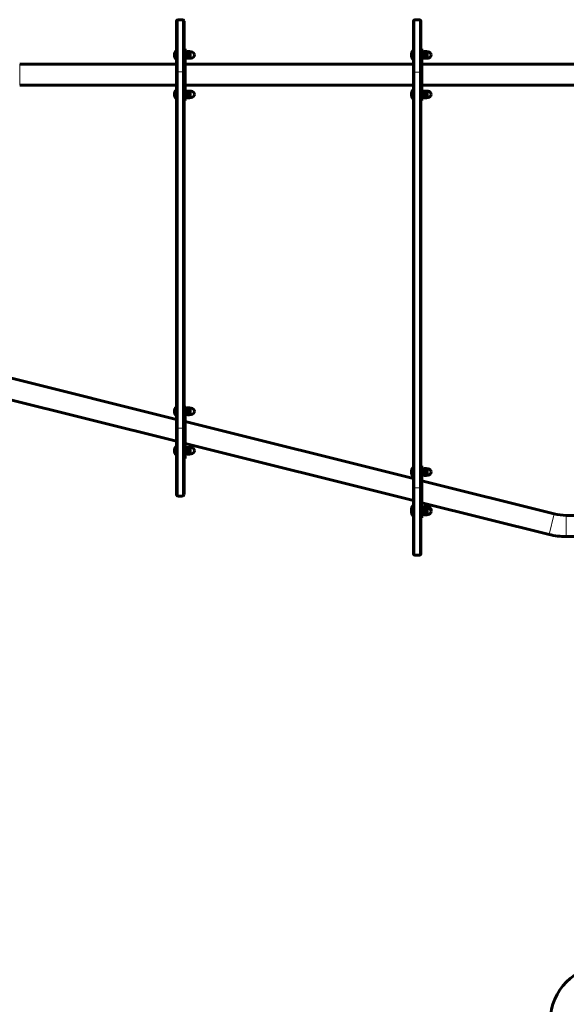
# Model space of a CAD drawing. Units: millimetres. Extents: x -7350 to 7350, y -6972 to 8464.
# Drawn here: x -1829 to -735, y 2640 to 4610 of the extents above; entities that cross this region are included whole.
import ezdxf

# ---------------------------------------------------------------- set-up
doc = ezdxf.new("R2010")
doc.units = ezdxf.units.MM
doc.linetypes.add('K5LT_BASIC', pattern=[0])
doc.linetypes.add('K5LT_THIN', pattern=[0])

msp = doc.modelspace()

# ---------------------------------------------------------------- linework, layer by layer
at = {"color": 150, "linetype": 'K5LT_BASIC', "lineweight": 60}
for p, q in [((-1503, 4610), (-1512, 4610)), ((-1512, 4610), (-1503, 4610)), ((-1029, 4610), (-1038, 4610)), ((-1038, 4610), (-1029, 4610)), ((-1515, 4607), (-1515, 4505.5)), ((-1515, 4548.5), (-1515, 4607)), ((-1500, 4607), (-1500, 4505.5)), ((-1041, 4607), (-1041, 4504.8)), ((-1041, 4548.5), (-1041, 4607)), ((-1026, 4607), (-1026, 4504.8)), ((-1498, 4552), (-1500, 4552)), ((-1498, 4539.5), (-1498, 4552)), ((-1024, 4552), (-1026, 4552)), ((-1024, 4539.5), (-1024, 4552)), ((-1516, 4548.5), (-1515, 4548.5)), ((-1516, 4548.5), (-1516, 4534.4)), ((-1516, 4534.4), (-1516, 4530.5)), ((-1515, 4548.5), (-1515, 4534.4)), ((-1515, 4534.4), (-1515, 4530.5)), ((-1498, 4547.5), (-1496.4, 4547.5)), ((-1498, 4460.5), (-1498, 4539.5)), ((-1498, 4531.5), (-1496.4, 4531.5)), ((-1496.4, 4547.5), (-1496.4, 4531.5)), ((-1496.4, 4545.6), (-1494.4, 4545.6)), ((-1496.4, 4533.4), (-1494.4, 4533.4)), ((-1493.9, 4546), (-1494.4, 4545.1)), ((-1494.4, 4545.6), (-1494.4, 4533.4)), ((-1493.9, 4533), (-1494.4, 4533.8)), ((-1489, 4546.3), (-1493.3, 4546.3)), ((-1489, 4540.1), (-1493.3, 4540.1)), ((-1489, 4533.3), (-1493.3, 4533.3)), ((-1489, 4532.7), (-1493.3, 4532.7)), ((-1487.9, 4545.1), (-1488.4, 4546)), ((-1487.9, 4533.8), (-1488.4, 4533)), ((-1487.9, 4545.7), (-1485.6, 4545.7)), ((-1487.9, 4545.7), (-1487.9, 4533.2)), ((-1487.9, 4533.2), (-1485.6, 4533.2)), ((-1042, 4548.5), (-1041, 4548.5)), ((-1042, 4548.5), (-1042, 4534.4)), ((-1042, 4534.4), (-1042, 4530.5)), ((-1041, 4548.5), (-1041, 4534.4)), ((-1041, 4534.4), (-1041, 4530.5)), ((-1024, 4547.5), (-1022.4, 4547.5)), ((-1024, 4460.5), (-1024, 4539.5)), ((-1024, 4531.5), (-1022.4, 4531.5)), ((-1022.4, 4547.5), (-1022.4, 4531.5)), ((-1020.4, 4543.5), (-1022.4, 4543.5)), ((-1020.4, 4535.5), (-1022.4, 4535.5)), ((-1019.9, 4546), (-1020.4, 4545.1)), ((-1020.4, 4545.1), (-1020.4, 4533.8)), ((-1019.9, 4533), (-1020.4, 4533.8)), ((-1015, 4546.3), (-1019.3, 4546.3)), ((-1015, 4540.1), (-1019.3, 4540.1)), ((-1015, 4533.3), (-1019.3, 4533.3)), ((-1015, 4532.7), (-1019.3, 4532.7)), ((-1013.9, 4545.1), (-1014.4, 4546)), ((-1013.9, 4533.8), (-1014.4, 4533)), ((-1013.9, 4545.7), (-1011.6, 4545.7)), ((-1013.9, 4545.7), (-1013.9, 4533.2)), ((-1013.9, 4533.2), (-1011.6, 4533.2)), ((-1515, 4521.1), (-1828.8, 4521.1)), ((-1516, 4530.5), (-1515, 4530.5)), ((-1515, 4523), (-1515, 4530.5)), ((-1515, 4521.1), (-1515, 4523)), ((-1041, 4521.1), (-1498, 4521.1)), ((-1042, 4530.5), (-1041, 4530.5)), ((-1041, 4523), (-1041, 4530.5)), ((-1041, 4521.1), (-1041, 4523)), ((-571.2, 4521.1), (-1024, 4521.1)), ((-1515, 4505.5), (-1515, 3792.8)), ((-1500, 4505.5), (-1500, 3792.8)), ((-1041, 4504.8), (-1041, 3673.5)), ((-1026, 4504.8), (-1026, 3673.5)), ((-1515, 4478.8), (-1828.8, 4478.8)), ((-1515, 4469.5), (-1515, 4478.8)), ((-1041, 4478.8), (-1498, 4478.8)), ((-1041, 4477), (-1041, 4478.8)), ((-1041, 4469.5), (-1041, 4477)), ((-571.2, 4478.8), (-1024, 4478.8)), ((-1516, 4469.5), (-1515, 4469.5)), ((-1516, 4469.5), (-1516, 4455.4)), ((-1516, 4455.4), (-1516, 4451.5)), ((-1515, 4469.5), (-1515, 4455.4)), ((-1515, 4455.4), (-1515, 4451.5)), ((-1498, 4468.5), (-1496.4, 4468.5)), ((-1498, 4448), (-1498, 4460.5)), ((-1498, 4452.5), (-1496.4, 4452.5)), ((-1498, 4452.5), (-1496.4, 4452.5)), ((-1496.4, 4468.5), (-1496.4, 4452.5)), ((-1496.4, 4466.6), (-1494.4, 4466.6)), ((-1496.4, 4454.4), (-1494.4, 4454.4)), ((-1496.4, 4454.4), (-1494.4, 4454.4)), ((-1496.4, 4452.5), (-1496.4, 4452.5)), ((-1493.9, 4467), (-1494.4, 4466.2)), ((-1494.4, 4466.6), (-1494.4, 4454.4)), ((-1493.9, 4454), (-1494.4, 4454.9)), ((-1493.9, 4454), (-1494.4, 4454.8)), ((-1494.4, 4454.4), (-1494.4, 4454.4)), ((-1489, 4467.3), (-1493.3, 4467.3)), ((-1489, 4461.1), (-1493.3, 4461.1)), ((-1489, 4454.3), (-1493.3, 4454.3)), ((-1489, 4453.7), (-1493.3, 4453.7)), ((-1489, 4453.7), (-1493.3, 4453.7)), ((-1487.9, 4466.2), (-1488.4, 4467)), ((-1487.9, 4454.9), (-1488.4, 4454)), ((-1487.9, 4454.8), (-1488.4, 4454)), ((-1487.9, 4466.8), (-1485.6, 4466.8)), ((-1487.9, 4466.8), (-1487.9, 4454.3)), ((-1487.9, 4454.3), (-1485.6, 4454.3)), ((-1487.9, 4454.3), (-1487.9, 4454.2)), ((-1487.9, 4454.2), (-1485.6, 4454.2)), ((-1042, 4469.5), (-1041, 4469.5)), ((-1042, 4469.5), (-1042, 4455.4)), ((-1042, 4455.4), (-1042, 4451.5)), ((-1041, 4469.5), (-1041, 4455.4)), ((-1041, 4455.4), (-1041, 4451.5)), ((-1024, 4468.5), (-1022.4, 4468.5)), ((-1024, 4448), (-1024, 4460.5)), ((-1024, 4452.5), (-1022.4, 4452.5)), ((-1022.4, 4468.5), (-1022.4, 4452.5)), ((-1020.4, 4464.5), (-1022.4, 4464.5)), ((-1020.4, 4456.5), (-1022.4, 4456.5)), ((-1019.9, 4467), (-1020.4, 4466.1)), ((-1020.4, 4466.1), (-1020.4, 4454.8)), ((-1019.9, 4454), (-1020.4, 4454.8)), ((-1015, 4467.3), (-1019.3, 4467.3)), ((-1015, 4461.1), (-1019.3, 4461.1)), ((-1015, 4454.3), (-1019.3, 4454.3)), ((-1015, 4453.7), (-1019.3, 4453.7)), ((-1013.9, 4466.1), (-1014.4, 4467)), ((-1013.9, 4454.8), (-1014.4, 4454)), ((-1013.9, 4466.7), (-1011.6, 4466.7)), ((-1013.9, 4466.7), (-1013.9, 4454.2)), ((-1013.9, 4454.2), (-1011.6, 4454.2)), ((-1516, 4451.5), (-1515, 4451.5)), ((-1516, 4451.5), (-1515, 4451.5)), ((-1516, 4451.5), (-1516, 4451.5)), ((-1515, 3835.5), (-1515, 4451.5)), ((-1498, 4448), (-1500, 4448)), ((-1042, 4451.5), (-1041, 4451.5)), ((-1041, 3714.1), (-1041, 4451.5)), ((-1024, 4448), (-1026, 4448)), ((-1515, 3810.2), (-1853.1, 3894.7)), ((-1515, 3766.4), (-1863.4, 3853.5)), ((-1516, 3835.5), (-1515, 3835.5)), ((-1516, 3835.5), (-1516, 3821.4)), ((-1515, 3835.5), (-1515, 3821.4)), ((-1500, 3823.6), (-1500, 3836.1)), ((-1498, 3836.1), (-1500, 3836.1)), ((-1500, 3744.6), (-1500, 3823.6)), ((-1498, 3823.6), (-1498, 3836.1)), ((-1498, 3834.5), (-1496.4, 3834.5)), ((-1498, 3744.6), (-1498, 3823.6)), ((-1496.4, 3834.5), (-1496.4, 3818.5)), ((-1496.4, 3832.6), (-1494.4, 3832.6)), ((-1493.9, 3833), (-1494.4, 3832.1)), ((-1494.4, 3832.6), (-1494.4, 3820.4)), ((-1489, 3833.3), (-1493.3, 3833.3)), ((-1489, 3827.1), (-1493.3, 3827.1)), ((-1487.9, 3832.1), (-1488.4, 3833)), ((-1487.9, 3832.7), (-1485.6, 3832.7)), ((-1487.9, 3832.7), (-1487.9, 3820.2)), ((-1516, 3821.4), (-1516, 3817.5)), ((-1516, 3817.5), (-1515, 3817.5)), ((-1515, 3821.4), (-1515, 3817.5)), ((-1515, 3817), (-1515, 3817.5)), ((-1515, 3810.2), (-1515, 3817)), ((-1498, 3818.5), (-1496.4, 3818.5)), ((-1041, 3691.7), (-1498, 3806)), ((-1496.4, 3820.4), (-1494.4, 3820.4)), ((-1493.9, 3820), (-1494.4, 3820.8)), ((-1489, 3820.3), (-1493.3, 3820.3)), ((-1489, 3819.7), (-1493.3, 3819.7)), ((-1487.9, 3820.8), (-1488.4, 3820)), ((-1487.9, 3820.2), (-1485.6, 3820.2)), ((-1515, 3792.8), (-1515, 3660)), ((-1500, 3792.8), (-1500, 3660)), ((-1515, 3756.5), (-1515, 3766.4)), ((-1516, 3756.5), (-1515, 3756.5)), ((-1516, 3756.5), (-1516, 3742.4)), ((-1515, 3756.5), (-1515, 3742.4)), ((-1500, 3732.1), (-1500, 3744.6)), ((-1041, 3647.9), (-1498, 3762.1)), ((-1498, 3755.5), (-1496.4, 3755.5)), ((-1498, 3732.1), (-1498, 3744.6)), ((-1496.4, 3755.5), (-1496.4, 3739.5)), ((-1496.4, 3753.6), (-1494.4, 3753.6)), ((-1493.9, 3754), (-1494.4, 3753.1)), ((-1494.4, 3753.6), (-1494.4, 3741.4)), ((-1489, 3754.3), (-1493.3, 3754.3)), ((-1489, 3748.1), (-1493.3, 3748.1)), ((-1487.9, 3753.1), (-1488.4, 3754)), ((-1487.9, 3753.7), (-1485.6, 3753.7)), ((-1487.9, 3753.7), (-1487.9, 3741.2)), ((-1516, 3742.4), (-1516, 3738.5)), ((-1516, 3738.5), (-1515, 3738.5)), ((-1515, 3742.4), (-1515, 3738.5)), ((-1515, 3660), (-1515, 3738.5)), ((-1498, 3732.1), (-1500, 3732.1)), ((-1498, 3739.5), (-1496.4, 3739.5)), ((-1496.4, 3741.4), (-1494.4, 3741.4)), ((-1493.9, 3741), (-1494.4, 3741.8)), ((-1489, 3741.3), (-1493.3, 3741.3)), ((-1489, 3740.7), (-1493.3, 3740.7)), ((-1487.9, 3741.8), (-1488.4, 3741)), ((-1487.9, 3741.2), (-1485.6, 3741.2)), ((-1042, 3714.1), (-1041, 3714.1)), ((-1042, 3714.1), (-1042, 3700)), ((-1041, 3714.1), (-1041, 3700)), ((-1026, 3705.1), (-1026, 3717.6)), ((-1024, 3717.6), (-1026, 3717.6)), ((-1026, 3626.1), (-1026, 3705.1)), ((-1024, 3705.1), (-1024, 3717.6)), ((-1024, 3713.1), (-1022.4, 3713.1)), ((-1024, 3626.1), (-1024, 3705.1)), ((-1022.4, 3713.1), (-1022.4, 3697.1)), ((-1020.4, 3709.1), (-1022.4, 3709.1)), ((-1019.9, 3711.6), (-1020.4, 3710.7)), ((-1020.4, 3710.7), (-1020.4, 3699.4)), ((-1015, 3711.8), (-1019.3, 3711.8)), ((-1015, 3705.7), (-1019.3, 3705.7)), ((-1013.9, 3710.7), (-1014.4, 3711.6)), ((-1013.9, 3711.3), (-1011.6, 3711.3)), ((-1013.9, 3711.3), (-1013.9, 3698.8)), ((-1042, 3700), (-1042, 3696.1)), ((-1042, 3696.1), (-1041, 3696.1)), ((-1041, 3700), (-1041, 3696.1)), ((-1041, 3691.7), (-1041, 3696.1)), ((-1024, 3697.1), (-1022.4, 3697.1)), ((-759.3, 3621.3), (-1024, 3687.5)), ((-1020.4, 3701.1), (-1022.4, 3701.1)), ((-1019.9, 3698.5), (-1020.4, 3699.4)), ((-1015, 3698.9), (-1019.3, 3698.9)), ((-1015, 3698.3), (-1019.3, 3698.3)), ((-1013.9, 3699.4), (-1014.4, 3698.5)), ((-1013.9, 3698.8), (-1011.6, 3698.8)), ((-1041, 3673.5), (-1041, 3541.6)), ((-1026, 3673.5), (-1026, 3541.6)), ((-1503, 3657), (-1512, 3657)), ((-1512, 3657), (-1503, 3657)), ((-1041, 3635.1), (-1041, 3647.9)), ((-1042, 3638.1), (-1041, 3638.1)), ((-1042, 3638.1), (-1042, 3635.1)), ((-1042, 3635.1), (-1041, 3635.1)), ((-1042, 3635.1), (-1042, 3621)), ((-1041, 3635.1), (-1041, 3621)), ((-1026, 3613.6), (-1026, 3626.1)), ((-769.6, 3580.1), (-1024, 3643.6)), ((-1024, 3637.1), (-1022.4, 3637.1)), ((-1024, 3634.1), (-1022.4, 3634.1)), ((-1024, 3613.6), (-1024, 3626.1)), ((-1022.4, 3637.1), (-1022.4, 3634.1)), ((-1022.4, 3635.2), (-1020.4, 3635.2)), ((-1022.4, 3634.1), (-1022.4, 3618.1)), ((-1020.4, 3630.1), (-1022.4, 3630.1)), ((-1019.9, 3635.6), (-1020.4, 3634.7)), ((-1020.4, 3635.2), (-1020.4, 3631.7)), ((-1019.9, 3632.6), (-1020.4, 3631.7)), ((-1020.4, 3631.7), (-1020.4, 3620.4)), ((-1015, 3635.8), (-1019.3, 3635.8)), ((-1015, 3632.8), (-1019.3, 3632.8)), ((-1015, 3626.7), (-1019.3, 3626.7)), ((-1013.9, 3634.7), (-1014.4, 3635.6)), ((-1013.9, 3631.7), (-1014.4, 3632.6)), ((-1013.9, 3635.3), (-1011.6, 3635.3)), ((-1013.9, 3635.3), (-1013.9, 3632.3)), ((-1013.9, 3632.3), (-1011.6, 3632.3)), ((-1013.9, 3632.3), (-1013.9, 3619.8)), ((-1042, 3621), (-1042, 3617.1)), ((-1042, 3617.1), (-1041, 3617.1)), ((-1041, 3621), (-1041, 3617.1)), ((-1041, 3541.6), (-1041, 3617.1)), ((-1024, 3613.6), (-1026, 3613.6)), ((-1024, 3618.1), (-1022.4, 3618.1)), ((-1020.4, 3622.1), (-1022.4, 3622.1)), ((-1019.9, 3619.5), (-1020.4, 3620.4)), ((-1015, 3619.9), (-1019.3, 3619.9)), ((-1015, 3619.3), (-1019.3, 3619.3)), ((-1013.9, 3620.4), (-1014.4, 3619.5)), ((-1013.9, 3619.8), (-1011.6, 3619.8)), ((-571.5, 3618.3), (-735.1, 3618.3)), ((-570.2, 3575.8), (-735.1, 3575.8)), ((-1029, 3538.6), (-1038, 3538.6)), ((-1038, 3538.6), (-1029, 3538.6))]:
    msp.add_line(p, q, dxfattribs=at)
at = {"color": 7, "linetype": 'K5LT_THIN', "lineweight": 18}
for p, q in [((-1512, 4610), (-1512, 4505.7)), ((-1503, 4610), (-1503, 4505.7)), ((-1038, 4610), (-1038, 4504.8)), ((-1029, 4610), (-1029, 4504.8)), ((-1498, 4539.5), (-1500, 4539.5)), ((-1485.6, 4545.7), (-1485.6, 4533.2)), ((-1024, 4539.5), (-1026, 4539.5)), ((-1020.4, 4542.8), (-1022.4, 4542.8)), ((-1020.4, 4536.2), (-1022.4, 4536.2)), ((-1011.6, 4545.7), (-1011.6, 4533.2)), ((-1828.8, 4478.8), (-1828.8, 4521.1)), ((-1512, 4505.7), (-1503, 4505.7)), ((-1512, 4505.7), (-1512, 3792.9)), ((-1503, 4505.7), (-1503, 3792.9)), ((-1038, 4504.8), (-1029, 4504.8)), ((-1038, 4504.8), (-1038, 3673.6)), ((-1029, 4504.8), (-1029, 3673.6)), ((-1498, 4460.5), (-1500, 4460.5)), ((-1485.6, 4466.8), (-1485.6, 4454.3)), ((-1485.6, 4454.3), (-1485.6, 4454.2)), ((-1024, 4460.5), (-1026, 4460.5)), ((-1020.4, 4463.8), (-1022.4, 4463.8)), ((-1020.4, 4457.2), (-1022.4, 4457.2)), ((-1011.6, 4466.7), (-1011.6, 4454.2)), ((-1498, 3823.6), (-1500, 3823.6)), ((-1485.6, 3832.7), (-1485.6, 3820.2)), ((-1512, 3792.9), (-1503, 3792.9)), ((-1512, 3792.9), (-1512, 3657)), ((-1503, 3792.9), (-1503, 3657)), ((-1498, 3744.6), (-1500, 3744.6)), ((-1485.6, 3753.7), (-1485.6, 3741.2)), ((-1024, 3705.1), (-1026, 3705.1)), ((-1020.4, 3708.4), (-1022.4, 3708.4)), ((-1011.6, 3711.3), (-1011.6, 3698.8)), ((-1020.4, 3701.7), (-1022.4, 3701.7)), ((-1038, 3673.6), (-1029, 3673.6)), ((-1038, 3673.6), (-1038, 3538.6)), ((-1029, 3673.6), (-1029, 3538.6)), ((-1024, 3626.1), (-1026, 3626.1)), ((-1020.4, 3629.4), (-1022.4, 3629.4)), ((-1011.6, 3635.3), (-1011.6, 3632.3)), ((-1011.6, 3632.3), (-1011.6, 3619.8)), ((-1020.4, 3622.7), (-1022.4, 3622.7)), ((-769.6, 3580.1), (-759.3, 3621.3)), ((-735.1, 3575.8), (-735.1, 3618.3))]:
    msp.add_line(p, q, dxfattribs=at)
at = {"color": 150, "linetype": 'K5LT_BASIC', "lineweight": 60}
for centre, radius, start, end in [((-1512, 4607), 3, 90, 180), ((-1512, 4607), 3, 90, 180), ((-1503, 4607), 3, 0, 90), ((-1503, 4607), 3, 0, 90), ((-1038, 4607), 3, 90, 180), ((-1038, 4607), 3, 90, 180), ((-1029, 4607), 3, 0, 90), ((-1029, 4607), 3, 0, 90), ((-1504, 4539.5), 15, 143.1301, 180), ((-1504, 4539.5), 15, 180, 216.8699), ((-1485.6, 4539.5), 6.25, 0, 90), ((-1485.6, 4539.5), 6.25, 270, 0), ((-1030, 4539.5), 15, 143.1301, 180), ((-1030, 4539.5), 15, 180, 216.8699), ((-1011.6, 4539.5), 6.25, 0, 90), ((-1011.6, 4539.5), 6.25, 270, 0), ((-1504, 4460.5), 15, 143.1301, 180), ((-1504, 4460.5), 15, 180, 216.8699), ((-1504, 4460.5), 15, 180, 216.8699), ((-1504, 4460.5), 15, 179.9699, 180), ((-1485.6, 4460.5), 6.25, 0, 90), ((-1485.6, 4460.5), 6.25, 270, 0), ((-1485.6, 4460.5), 6.25, 270, 0), ((-1030, 4460.5), 15, 143.1301, 180), ((-1030, 4460.5), 15, 180, 216.8699), ((-1011.6, 4460.5), 6.25, 0, 90), ((-1011.6, 4460.5), 6.25, 270, 0), ((-1504, 3826.5), 15, 143.1301, 180), ((-1504, 3826.5), 15, 180, 216.8699), ((-1485.6, 3826.5), 6.25, 0, 90), ((-1485.6, 3826.5), 6.25, 270, 0), ((-1504, 3747.5), 15, 143.1301, 180), ((-1504, 3747.5), 15, 180, 216.8699), ((-1485.6, 3747.5), 6.25, 0, 90), ((-1485.6, 3747.5), 6.25, 270, 0), ((-1030, 3705.1), 15, 143.1301, 180), ((-1030, 3705.1), 15, 180, 216.8699), ((-1011.6, 3705.1), 6.25, 0, 90), ((-1011.6, 3705.1), 6.25, 270, 0), ((-1512, 3660), 3, 180, 270), ((-1512, 3660), 3, 180, 270), ((-1503, 3660), 3, 270, 0), ((-1503, 3660), 3, 270, 0), ((-1030, 3629.1), 15, 143.1301, 180), ((-1030, 3626.1), 15, 143.1301, 180), ((-1030, 3629.1), 15, 180, 185.7392), ((-1030, 3626.1), 15, 180, 216.8699), ((-1011.6, 3629.1), 6.25, 0, 90), ((-1011.6, 3626.1), 6.25, 0, 90), ((-1011.6, 3626.1), 6.25, 270, 0), ((-1011.6, 3629.1), 6.25, 346.1135, 0), ((-735.1, 3718.2), 99.9, 255.9638, 270), ((-735.1, 3718.2), 142.4, 255.9638, 270), ((-1038, 3541.6), 3, 180, 270), ((-1038, 3541.6), 3, 180, 270), ((-1029, 3541.6), 3, 270, 0), ((-1029, 3541.6), 3, 270, 0), ((-658.3, 2608.2), 108.5, 90, 180)]:
    msp.add_arc(centre, radius, start, end, dxfattribs=at)
at = {"color": 7, "linetype": 'K5LT_THIN', "lineweight": 18}
for centre, ratio, start_param, end_param in [((-1512, 4505.5), 0.035048, 4.712389, 6.283185), ((-1503, 4505.5), 0.035048, 3.141593, 4.712389), ((-1038, 4504.8), 0.030059, 4.712389, 6.283185), ((-1029, 4504.8), 0.030059, 3.141593, 4.712389), ((-1512, 3792.8), 0.035048, 4.712389, 6.283185), ((-1503, 3792.8), 0.035048, 3.141593, 4.712389), ((-1038, 3673.5), 0.030059, 4.712389, 6.283185), ((-1029, 3673.5), 0.030059, 3.141593, 4.712389)]:
    msp.add_ellipse(centre, major_axis=(-3, 0), ratio=ratio, start_param=start_param, end_param=end_param, dxfattribs=at)
at = {"color": 150, "linetype": 'K5LT_BASIC', "lineweight": 60}
for points, knots in [([(-1493.3, 4546.3), (-1493.5, 4545.9), (-1493.6, 4545.4), (-1493.8, 4544.8), (-1493.8, 4544.3), (-1493.9, 4543.9), (-1493.9, 4543.6), (-1493.9, 4543.2), (-1493.9, 4542.9), (-1493.9, 4542.5), (-1493.8, 4542.1), (-1493.7, 4541.5), (-1493.6, 4540.8), (-1493.4, 4540.3), (-1493.3, 4540.1)], [0, 0, 0, 0, 2.598015, 3.881107, 4.839601, 5.73075, 6.542456, 7.383598, 8.245263, 9.112845, 9.974779, 11.253998, 13.346608, 15, 15, 15, 15]), ([(-1493.9, 4546), (-1493.9, 4546), (-1493.9, 4546.1), (-1493.8, 4546.1), (-1493.7, 4546.2), (-1493.5, 4546.2), (-1493.3, 4546.3)], [0, 0, 0, 0, 1.156623, 2.255771, 3.500637, 7, 7, 7, 7]), ([(-1493.3, 4540.1), (-1493.5, 4539.7), (-1493.6, 4539.2), (-1493.8, 4538.4), (-1493.8, 4538), (-1493.9, 4537.5), (-1493.9, 4537.2), (-1493.9, 4536.8), (-1493.9, 4536.4), (-1493.9, 4536), (-1493.8, 4535.5), (-1493.7, 4534.9), (-1493.6, 4534.1), (-1493.4, 4533.6), (-1493.3, 4533.3)], [0, 0, 0, 0, 2.598015, 3.881107, 4.839601, 5.73075, 6.542456, 7.383598, 8.245263, 9.112845, 9.974779, 11.253998, 13.346608, 15, 15, 15, 15]), ([(-1493.3, 4533.3), (-1493.5, 4533.3), (-1493.6, 4533.2), (-1493.8, 4533.2), (-1493.8, 4533.1), (-1493.9, 4533.1), (-1493.9, 4533), (-1493.9, 4533), (-1493.9, 4533)], [0, 0, 0, 0, 2.73134, 3.943551, 5.04908, 6.500846, 8.000884, 9, 9, 9, 9]), ([(-1493.9, 4533), (-1493.9, 4533), (-1493.9, 4532.9), (-1493.8, 4532.9), (-1493.7, 4532.8), (-1493.5, 4532.8), (-1493.3, 4532.7)], [0, 0, 0, 0, 1.156623, 2.255771, 3.500637, 7, 7, 7, 7]), ([(-1489, 4546.3), (-1488.9, 4546.3), (-1488.7, 4546.2), (-1488.6, 4546.1), (-1488.5, 4546.1), (-1488.4, 4546), (-1488.4, 4546)], [0, 0, 0, 0, 2.296559, 4.071226, 5.180945, 7, 7, 7, 7]), ([(-1489, 4540.1), (-1488.8, 4540.5), (-1488.7, 4541), (-1488.5, 4541.7), (-1488.5, 4542.1), (-1488.4, 4542.5), (-1488.4, 4542.8), (-1488.4, 4543.2), (-1488.4, 4543.5), (-1488.4, 4543.9), (-1488.5, 4544.3), (-1488.6, 4544.9), (-1488.7, 4545.6), (-1488.9, 4546.1), (-1489, 4546.3)], [0, 0, 0, 0, 2.598015, 3.881107, 4.839601, 5.73075, 6.542456, 7.383598, 8.245263, 9.112845, 9.974779, 11.253998, 13.346608, 15, 15, 15, 15]), ([(-1489, 4533.3), (-1488.8, 4533.7), (-1488.7, 4534.3), (-1488.5, 4535), (-1488.5, 4535.5), (-1488.4, 4535.9), (-1488.4, 4536.3), (-1488.4, 4536.7), (-1488.4, 4537.1), (-1488.4, 4537.5), (-1488.5, 4537.9), (-1488.6, 4538.6), (-1488.7, 4539.3), (-1488.9, 4539.9), (-1489, 4540.1)], [0, 0, 0, 0, 2.598015, 3.881107, 4.839601, 5.73075, 6.542456, 7.383598, 8.245263, 9.112845, 9.974779, 11.253998, 13.346608, 15, 15, 15, 15]), ([(-1488.4, 4533), (-1488.4, 4533), (-1488.4, 4533), (-1488.4, 4533.1), (-1488.5, 4533.1), (-1488.6, 4533.2), (-1488.8, 4533.3), (-1489, 4533.3)], [0, 0, 0, 0, 1.159047, 2.265146, 3.288114, 4.469759, 8, 8, 8, 8]), ([(-1489, 4532.7), (-1488.9, 4532.7), (-1488.7, 4532.8), (-1488.6, 4532.9), (-1488.5, 4532.9), (-1488.4, 4533), (-1488.4, 4533)], [0, 0, 0, 0, 2.296559, 4.071226, 5.180945, 7, 7, 7, 7]), ([(-1019.3, 4546.3), (-1019.5, 4545.9), (-1019.6, 4545.4), (-1019.8, 4544.8), (-1019.8, 4544.3), (-1019.9, 4543.9), (-1019.9, 4543.6), (-1019.9, 4543.2), (-1019.9, 4542.9), (-1019.9, 4542.5), (-1019.8, 4542.1), (-1019.7, 4541.5), (-1019.6, 4540.8), (-1019.4, 4540.3), (-1019.3, 4540.1)], [0, 0, 0, 0, 2.598015, 3.881107, 4.839601, 5.73075, 6.542456, 7.383598, 8.245263, 9.112845, 9.974779, 11.253998, 13.346608, 15, 15, 15, 15]), ([(-1019.9, 4546), (-1019.9, 4546), (-1019.9, 4546.1), (-1019.8, 4546.1), (-1019.7, 4546.2), (-1019.5, 4546.2), (-1019.3, 4546.3)], [0, 0, 0, 0, 1.156623, 2.255771, 3.500637, 7, 7, 7, 7]), ([(-1019.3, 4540.1), (-1019.5, 4539.7), (-1019.6, 4539.2), (-1019.8, 4538.4), (-1019.8, 4538), (-1019.9, 4537.5), (-1019.9, 4537.2), (-1019.9, 4536.8), (-1019.9, 4536.4), (-1019.9, 4536), (-1019.8, 4535.5), (-1019.7, 4534.9), (-1019.6, 4534.1), (-1019.4, 4533.6), (-1019.3, 4533.3)], [0, 0, 0, 0, 2.598015, 3.881107, 4.839601, 5.73075, 6.542456, 7.383598, 8.245263, 9.112845, 9.974779, 11.253998, 13.346608, 15, 15, 15, 15]), ([(-1019.3, 4533.3), (-1019.5, 4533.3), (-1019.6, 4533.2), (-1019.8, 4533.2), (-1019.8, 4533.1), (-1019.9, 4533.1), (-1019.9, 4533), (-1019.9, 4533), (-1019.9, 4533)], [0, 0, 0, 0, 2.73134, 3.943551, 5.04908, 6.500846, 8.000884, 9, 9, 9, 9]), ([(-1019.9, 4533), (-1019.9, 4533), (-1019.9, 4532.9), (-1019.8, 4532.9), (-1019.7, 4532.8), (-1019.5, 4532.8), (-1019.3, 4532.7)], [0, 0, 0, 0, 1.156623, 2.255771, 3.500637, 7, 7, 7, 7]), ([(-1015, 4546.3), (-1014.9, 4546.3), (-1014.7, 4546.2), (-1014.6, 4546.1), (-1014.5, 4546.1), (-1014.4, 4546), (-1014.4, 4546)], [0, 0, 0, 0, 2.296559, 4.071226, 5.180945, 7, 7, 7, 7]), ([(-1015, 4540.1), (-1014.8, 4540.5), (-1014.7, 4541), (-1014.5, 4541.7), (-1014.5, 4542.1), (-1014.4, 4542.5), (-1014.4, 4542.8), (-1014.4, 4543.2), (-1014.4, 4543.5), (-1014.4, 4543.9), (-1014.5, 4544.3), (-1014.6, 4544.9), (-1014.7, 4545.6), (-1014.9, 4546.1), (-1015, 4546.3)], [0, 0, 0, 0, 2.598015, 3.881107, 4.839601, 5.73075, 6.542456, 7.383598, 8.245263, 9.112845, 9.974779, 11.253998, 13.346608, 15, 15, 15, 15]), ([(-1015, 4533.3), (-1014.8, 4533.7), (-1014.7, 4534.3), (-1014.5, 4535), (-1014.5, 4535.5), (-1014.4, 4535.9), (-1014.4, 4536.3), (-1014.4, 4536.7), (-1014.4, 4537.1), (-1014.4, 4537.5), (-1014.5, 4537.9), (-1014.6, 4538.6), (-1014.7, 4539.3), (-1014.9, 4539.9), (-1015, 4540.1)], [0, 0, 0, 0, 2.598015, 3.881107, 4.839601, 5.73075, 6.542456, 7.383598, 8.245263, 9.112845, 9.974779, 11.253998, 13.346608, 15, 15, 15, 15]), ([(-1014.4, 4533), (-1014.4, 4533), (-1014.4, 4533), (-1014.4, 4533.1), (-1014.5, 4533.1), (-1014.6, 4533.2), (-1014.8, 4533.3), (-1015, 4533.3)], [0, 0, 0, 0, 1.159047, 2.265146, 3.288114, 4.469759, 8, 8, 8, 8]), ([(-1015, 4532.7), (-1014.9, 4532.7), (-1014.7, 4532.8), (-1014.6, 4532.9), (-1014.5, 4532.9), (-1014.4, 4533), (-1014.4, 4533)], [0, 0, 0, 0, 2.296559, 4.071226, 5.180945, 7, 7, 7, 7]), ([(-1493.3, 4467.3), (-1493.5, 4466.9), (-1493.6, 4466.4), (-1493.8, 4465.8), (-1493.8, 4465.3), (-1493.9, 4465), (-1493.9, 4464.6), (-1493.9, 4464.3), (-1493.9, 4463.9), (-1493.9, 4463.5), (-1493.8, 4463.1), (-1493.7, 4462.5), (-1493.6, 4461.8), (-1493.4, 4461.3), (-1493.3, 4461.1)], [0, 0, 0, 0, 2.598015, 3.881107, 4.839601, 5.73075, 6.542456, 7.383598, 8.245263, 9.112845, 9.974779, 11.253998, 13.346608, 15, 15, 15, 15]), ([(-1493.9, 4467), (-1493.9, 4467), (-1493.9, 4467.1), (-1493.8, 4467.1), (-1493.7, 4467.2), (-1493.5, 4467.3), (-1493.3, 4467.3)], [0, 0, 0, 0, 1.156623, 2.255771, 3.500637, 7, 7, 7, 7]), ([(-1493.3, 4461.1), (-1493.5, 4460.7), (-1493.6, 4460.2), (-1493.8, 4459.4), (-1493.8, 4459), (-1493.9, 4458.6), (-1493.9, 4458.2), (-1493.9, 4457.8), (-1493.9, 4457.4), (-1493.9, 4457), (-1493.8, 4456.5), (-1493.7, 4455.9), (-1493.6, 4455.1), (-1493.4, 4454.6), (-1493.3, 4454.3)], [0, 0, 0, 0, 2.598015, 3.881107, 4.839601, 5.73075, 6.542456, 7.383598, 8.245263, 9.112845, 9.974779, 11.253998, 13.346608, 15, 15, 15, 15]), ([(-1493.3, 4454.3), (-1493.5, 4454.3), (-1493.6, 4454.3), (-1493.8, 4454.2), (-1493.8, 4454.1), (-1493.9, 4454.1), (-1493.9, 4454), (-1493.9, 4454), (-1493.9, 4454)], [0, 0, 0, 0, 2.73134, 3.943551, 5.04908, 6.500846, 8.000884, 9, 9, 9, 9]), ([(-1493.9, 4454), (-1493.9, 4454), (-1493.9, 4453.9), (-1493.8, 4453.9), (-1493.7, 4453.8), (-1493.5, 4453.8), (-1493.3, 4453.7)], [0, 0, 0, 0, 1.156623, 2.255771, 3.500637, 7, 7, 7, 7]), ([(-1493.9, 4454), (-1493.9, 4454), (-1493.9, 4453.9), (-1493.8, 4453.9), (-1493.7, 4453.8), (-1493.5, 4453.8), (-1493.3, 4453.7)], [0, 0, 0, 0, 1.156623, 2.255771, 3.500637, 7, 7, 7, 7]), ([(-1489, 4467.3), (-1488.9, 4467.3), (-1488.7, 4467.2), (-1488.6, 4467.1), (-1488.5, 4467.1), (-1488.4, 4467.1), (-1488.4, 4467)], [0, 0, 0, 0, 2.296559, 4.071226, 5.180945, 7, 7, 7, 7]), ([(-1489, 4461.1), (-1488.8, 4461.5), (-1488.7, 4462), (-1488.5, 4462.7), (-1488.5, 4463.1), (-1488.4, 4463.5), (-1488.4, 4463.8), (-1488.4, 4464.2), (-1488.4, 4464.5), (-1488.4, 4464.9), (-1488.5, 4465.3), (-1488.6, 4465.9), (-1488.7, 4466.6), (-1488.9, 4467.1), (-1489, 4467.3)], [0, 0, 0, 0, 2.598015, 3.881107, 4.839601, 5.73075, 6.542456, 7.383598, 8.245263, 9.112845, 9.974779, 11.253998, 13.346608, 15, 15, 15, 15]), ([(-1489, 4454.3), (-1488.8, 4454.7), (-1488.7, 4455.3), (-1488.5, 4456), (-1488.5, 4456.5), (-1488.4, 4456.9), (-1488.4, 4457.3), (-1488.4, 4457.7), (-1488.4, 4458.1), (-1488.4, 4458.5), (-1488.5, 4458.9), (-1488.6, 4459.6), (-1488.7, 4460.3), (-1488.9, 4460.9), (-1489, 4461.1)], [0, 0, 0, 0, 2.598015, 3.881107, 4.839601, 5.73075, 6.542456, 7.383598, 8.245263, 9.112845, 9.974779, 11.253998, 13.346608, 15, 15, 15, 15]), ([(-1488.4, 4454), (-1488.4, 4454), (-1488.4, 4454), (-1488.4, 4454.1), (-1488.5, 4454.1), (-1488.6, 4454.2), (-1488.8, 4454.3), (-1489, 4454.3)], [0, 0, 0, 0, 1.159047, 2.265146, 3.288114, 4.469759, 8, 8, 8, 8]), ([(-1489, 4453.7), (-1488.9, 4453.8), (-1488.7, 4453.8), (-1488.6, 4453.9), (-1488.5, 4453.9), (-1488.4, 4454), (-1488.4, 4454)], [0, 0, 0, 0, 2.296559, 4.071226, 5.180945, 7, 7, 7, 7]), ([(-1489, 4453.7), (-1488.9, 4453.7), (-1488.7, 4453.8), (-1488.6, 4453.9), (-1488.5, 4453.9), (-1488.4, 4454), (-1488.4, 4454)], [0, 0, 0, 0, 2.296559, 4.071226, 5.180945, 7, 7, 7, 7]), ([(-1019.3, 4467.3), (-1019.5, 4466.9), (-1019.6, 4466.4), (-1019.8, 4465.8), (-1019.8, 4465.3), (-1019.9, 4464.9), (-1019.9, 4464.6), (-1019.9, 4464.2), (-1019.9, 4463.9), (-1019.9, 4463.5), (-1019.8, 4463.1), (-1019.7, 4462.5), (-1019.6, 4461.8), (-1019.4, 4461.3), (-1019.3, 4461.1)], [0, 0, 0, 0, 2.598015, 3.881107, 4.839601, 5.73075, 6.542456, 7.383598, 8.245263, 9.112845, 9.974779, 11.253998, 13.346608, 15, 15, 15, 15]), ([(-1019.9, 4467), (-1019.9, 4467), (-1019.9, 4467.1), (-1019.8, 4467.1), (-1019.7, 4467.2), (-1019.5, 4467.2), (-1019.3, 4467.3)], [0, 0, 0, 0, 1.156623, 2.255771, 3.500637, 7, 7, 7, 7]), ([(-1019.3, 4461.1), (-1019.5, 4460.7), (-1019.6, 4460.2), (-1019.8, 4459.4), (-1019.8, 4459), (-1019.9, 4458.5), (-1019.9, 4458.2), (-1019.9, 4457.8), (-1019.9, 4457.4), (-1019.9, 4457), (-1019.8, 4456.5), (-1019.7, 4455.9), (-1019.6, 4455.1), (-1019.4, 4454.6), (-1019.3, 4454.3)], [0, 0, 0, 0, 2.598015, 3.881107, 4.839601, 5.73075, 6.542456, 7.383598, 8.245263, 9.112845, 9.974779, 11.253998, 13.346608, 15, 15, 15, 15]), ([(-1019.3, 4454.3), (-1019.5, 4454.3), (-1019.6, 4454.2), (-1019.8, 4454.2), (-1019.8, 4454.1), (-1019.9, 4454.1), (-1019.9, 4454), (-1019.9, 4454), (-1019.9, 4454)], [0, 0, 0, 0, 2.73134, 3.943551, 5.04908, 6.500846, 8.000884, 9, 9, 9, 9]), ([(-1019.9, 4454), (-1019.9, 4454), (-1019.9, 4453.9), (-1019.8, 4453.9), (-1019.7, 4453.8), (-1019.5, 4453.8), (-1019.3, 4453.7)], [0, 0, 0, 0, 1.156623, 2.255771, 3.500637, 7, 7, 7, 7]), ([(-1015, 4467.3), (-1014.9, 4467.3), (-1014.7, 4467.2), (-1014.6, 4467.1), (-1014.5, 4467.1), (-1014.4, 4467), (-1014.4, 4467)], [0, 0, 0, 0, 2.296559, 4.071226, 5.180945, 7, 7, 7, 7]), ([(-1015, 4461.1), (-1014.8, 4461.5), (-1014.7, 4462), (-1014.5, 4462.7), (-1014.5, 4463.1), (-1014.4, 4463.5), (-1014.4, 4463.8), (-1014.4, 4464.2), (-1014.4, 4464.5), (-1014.4, 4464.9), (-1014.5, 4465.3), (-1014.6, 4465.9), (-1014.7, 4466.6), (-1014.9, 4467.1), (-1015, 4467.3)], [0, 0, 0, 0, 2.598015, 3.881107, 4.839601, 5.73075, 6.542456, 7.383598, 8.245263, 9.112845, 9.974779, 11.253998, 13.346608, 15, 15, 15, 15]), ([(-1015, 4454.3), (-1014.8, 4454.7), (-1014.7, 4455.3), (-1014.5, 4456), (-1014.5, 4456.5), (-1014.4, 4456.9), (-1014.4, 4457.3), (-1014.4, 4457.7), (-1014.4, 4458.1), (-1014.4, 4458.5), (-1014.5, 4458.9), (-1014.6, 4459.6), (-1014.7, 4460.3), (-1014.9, 4460.9), (-1015, 4461.1)], [0, 0, 0, 0, 2.598015, 3.881107, 4.839601, 5.73075, 6.542456, 7.383598, 8.245263, 9.112845, 9.974779, 11.253998, 13.346608, 15, 15, 15, 15]), ([(-1014.4, 4454), (-1014.4, 4454), (-1014.4, 4454), (-1014.4, 4454.1), (-1014.5, 4454.1), (-1014.6, 4454.2), (-1014.8, 4454.3), (-1015, 4454.3)], [0, 0, 0, 0, 1.159047, 2.265146, 3.288114, 4.469759, 8, 8, 8, 8]), ([(-1015, 4453.7), (-1014.9, 4453.7), (-1014.7, 4453.8), (-1014.6, 4453.9), (-1014.5, 4453.9), (-1014.4, 4454), (-1014.4, 4454)], [0, 0, 0, 0, 2.296559, 4.071226, 5.180945, 7, 7, 7, 7]), ([(-1493.3, 3833.3), (-1493.5, 3832.9), (-1493.6, 3832.4), (-1493.8, 3831.8), (-1493.8, 3831.3), (-1493.9, 3830.9), (-1493.9, 3830.6), (-1493.9, 3830.2), (-1493.9, 3829.9), (-1493.9, 3829.5), (-1493.8, 3829.1), (-1493.7, 3828.5), (-1493.6, 3827.8), (-1493.4, 3827.3), (-1493.3, 3827.1)], [0, 0, 0, 0, 2.598015, 3.881107, 4.839601, 5.73075, 6.542456, 7.383598, 8.245263, 9.112845, 9.974779, 11.253998, 13.346608, 15, 15, 15, 15]), ([(-1493.9, 3833), (-1493.9, 3833), (-1493.9, 3833.1), (-1493.8, 3833.1), (-1493.7, 3833.2), (-1493.5, 3833.2), (-1493.3, 3833.3)], [0, 0, 0, 0, 1.156623, 2.255771, 3.500637, 7, 7, 7, 7]), ([(-1493.3, 3827.1), (-1493.5, 3826.7), (-1493.6, 3826.2), (-1493.8, 3825.4), (-1493.8, 3825), (-1493.9, 3824.5), (-1493.9, 3824.2), (-1493.9, 3823.8), (-1493.9, 3823.4), (-1493.9, 3823), (-1493.8, 3822.5), (-1493.7, 3821.9), (-1493.6, 3821.1), (-1493.4, 3820.6), (-1493.3, 3820.3)], [0, 0, 0, 0, 2.598015, 3.881107, 4.839601, 5.73075, 6.542456, 7.383598, 8.245263, 9.112845, 9.974779, 11.253998, 13.346608, 15, 15, 15, 15]), ([(-1489, 3833.3), (-1488.9, 3833.3), (-1488.7, 3833.2), (-1488.6, 3833.1), (-1488.5, 3833.1), (-1488.4, 3833), (-1488.4, 3833)], [0, 0, 0, 0, 2.296559, 4.071226, 5.180945, 7, 7, 7, 7]), ([(-1489, 3827.1), (-1488.8, 3827.5), (-1488.7, 3828), (-1488.5, 3828.7), (-1488.5, 3829.1), (-1488.4, 3829.5), (-1488.4, 3829.8), (-1488.4, 3830.2), (-1488.4, 3830.5), (-1488.4, 3830.9), (-1488.5, 3831.3), (-1488.6, 3831.9), (-1488.7, 3832.6), (-1488.9, 3833.1), (-1489, 3833.3)], [0, 0, 0, 0, 2.598015, 3.881107, 4.839601, 5.73075, 6.542456, 7.383598, 8.245263, 9.112845, 9.974779, 11.253998, 13.346608, 15, 15, 15, 15]), ([(-1489, 3820.3), (-1488.8, 3820.7), (-1488.7, 3821.3), (-1488.5, 3822), (-1488.5, 3822.5), (-1488.4, 3822.9), (-1488.4, 3823.3), (-1488.4, 3823.7), (-1488.4, 3824.1), (-1488.4, 3824.5), (-1488.5, 3824.9), (-1488.6, 3825.6), (-1488.7, 3826.3), (-1488.9, 3826.9), (-1489, 3827.1)], [0, 0, 0, 0, 2.598015, 3.881107, 4.839601, 5.73075, 6.542456, 7.383598, 8.245263, 9.112845, 9.974779, 11.253998, 13.346608, 15, 15, 15, 15]), ([(-1493.3, 3820.3), (-1493.5, 3820.3), (-1493.6, 3820.2), (-1493.8, 3820.2), (-1493.8, 3820.1), (-1493.9, 3820.1), (-1493.9, 3820), (-1493.9, 3820), (-1493.9, 3820)], [0, 0, 0, 0, 2.73134, 3.943551, 5.04908, 6.500846, 8.000884, 9, 9, 9, 9]), ([(-1493.9, 3820), (-1493.9, 3820), (-1493.9, 3819.9), (-1493.8, 3819.9), (-1493.7, 3819.8), (-1493.5, 3819.8), (-1493.3, 3819.7)], [0, 0, 0, 0, 1.156623, 2.255771, 3.500637, 7, 7, 7, 7]), ([(-1488.4, 3820), (-1488.4, 3820), (-1488.4, 3820), (-1488.4, 3820.1), (-1488.5, 3820.1), (-1488.6, 3820.2), (-1488.8, 3820.3), (-1489, 3820.3)], [0, 0, 0, 0, 1.159047, 2.265146, 3.288114, 4.469759, 8, 8, 8, 8]), ([(-1489, 3819.7), (-1488.9, 3819.7), (-1488.7, 3819.8), (-1488.6, 3819.9), (-1488.5, 3819.9), (-1488.4, 3820), (-1488.4, 3820)], [0, 0, 0, 0, 2.296559, 4.071226, 5.180945, 7, 7, 7, 7]), ([(-1493.3, 3754.3), (-1493.5, 3753.9), (-1493.6, 3753.4), (-1493.8, 3752.8), (-1493.8, 3752.3), (-1493.9, 3751.9), (-1493.9, 3751.6), (-1493.9, 3751.2), (-1493.9, 3750.9), (-1493.9, 3750.5), (-1493.8, 3750.1), (-1493.7, 3749.5), (-1493.6, 3748.8), (-1493.4, 3748.3), (-1493.3, 3748.1)], [0, 0, 0, 0, 2.598015, 3.881107, 4.839601, 5.73075, 6.542456, 7.383598, 8.245263, 9.112845, 9.974779, 11.253998, 13.346608, 15, 15, 15, 15]), ([(-1493.9, 3754), (-1493.9, 3754), (-1493.9, 3754.1), (-1493.8, 3754.1), (-1493.7, 3754.2), (-1493.5, 3754.2), (-1493.3, 3754.3)], [0, 0, 0, 0, 1.156623, 2.255771, 3.500637, 7, 7, 7, 7]), ([(-1493.3, 3748.1), (-1493.5, 3747.7), (-1493.6, 3747.2), (-1493.8, 3746.4), (-1493.8, 3746), (-1493.9, 3745.5), (-1493.9, 3745.2), (-1493.9, 3744.8), (-1493.9, 3744.4), (-1493.9, 3744), (-1493.8, 3743.5), (-1493.7, 3742.9), (-1493.6, 3742.1), (-1493.4, 3741.6), (-1493.3, 3741.3)], [0, 0, 0, 0, 2.598015, 3.881107, 4.839601, 5.73075, 6.542456, 7.383598, 8.245263, 9.112845, 9.974779, 11.253998, 13.346608, 15, 15, 15, 15]), ([(-1489, 3754.3), (-1488.9, 3754.3), (-1488.7, 3754.2), (-1488.6, 3754.1), (-1488.5, 3754.1), (-1488.4, 3754), (-1488.4, 3754)], [0, 0, 0, 0, 2.296559, 4.071226, 5.180945, 7, 7, 7, 7]), ([(-1489, 3748.1), (-1488.8, 3748.5), (-1488.7, 3749), (-1488.5, 3749.7), (-1488.5, 3750.1), (-1488.4, 3750.5), (-1488.4, 3750.8), (-1488.4, 3751.2), (-1488.4, 3751.5), (-1488.4, 3751.9), (-1488.5, 3752.3), (-1488.6, 3752.9), (-1488.7, 3753.6), (-1488.9, 3754.1), (-1489, 3754.3)], [0, 0, 0, 0, 2.598015, 3.881107, 4.839601, 5.73075, 6.542456, 7.383598, 8.245263, 9.112845, 9.974779, 11.253998, 13.346608, 15, 15, 15, 15]), ([(-1489, 3741.3), (-1488.8, 3741.7), (-1488.7, 3742.3), (-1488.5, 3743), (-1488.5, 3743.5), (-1488.4, 3743.9), (-1488.4, 3744.3), (-1488.4, 3744.7), (-1488.4, 3745.1), (-1488.4, 3745.5), (-1488.5, 3745.9), (-1488.6, 3746.6), (-1488.7, 3747.3), (-1488.9, 3747.9), (-1489, 3748.1)], [0, 0, 0, 0, 2.598015, 3.881107, 4.839601, 5.73075, 6.542456, 7.383598, 8.245263, 9.112845, 9.974779, 11.253998, 13.346608, 15, 15, 15, 15]), ([(-1493.3, 3741.3), (-1493.5, 3741.3), (-1493.6, 3741.2), (-1493.8, 3741.2), (-1493.8, 3741.1), (-1493.9, 3741.1), (-1493.9, 3741), (-1493.9, 3741), (-1493.9, 3741)], [0, 0, 0, 0, 2.73134, 3.943551, 5.04908, 6.500846, 8.000884, 9, 9, 9, 9]), ([(-1493.9, 3741), (-1493.9, 3741), (-1493.9, 3740.9), (-1493.8, 3740.9), (-1493.7, 3740.8), (-1493.5, 3740.8), (-1493.3, 3740.7)], [0, 0, 0, 0, 1.156623, 2.255771, 3.500637, 7, 7, 7, 7]), ([(-1488.4, 3741), (-1488.4, 3741), (-1488.4, 3741), (-1488.4, 3741.1), (-1488.5, 3741.1), (-1488.6, 3741.2), (-1488.8, 3741.3), (-1489, 3741.3)], [0, 0, 0, 0, 1.159047, 2.265146, 3.288114, 4.469759, 8, 8, 8, 8]), ([(-1489, 3740.7), (-1488.9, 3740.7), (-1488.7, 3740.8), (-1488.6, 3740.9), (-1488.5, 3740.9), (-1488.4, 3741), (-1488.4, 3741)], [0, 0, 0, 0, 2.296559, 4.071226, 5.180945, 7, 7, 7, 7]), ([(-1019.3, 3711.8), (-1019.5, 3711.5), (-1019.6, 3711), (-1019.8, 3710.3), (-1019.8, 3709.9), (-1019.9, 3709.5), (-1019.9, 3709.1), (-1019.9, 3708.8), (-1019.9, 3708.4), (-1019.9, 3708.1), (-1019.8, 3707.7), (-1019.7, 3707.1), (-1019.6, 3706.4), (-1019.4, 3705.9), (-1019.3, 3705.7)], [0, 0, 0, 0, 2.598015, 3.881107, 4.839601, 5.73075, 6.542456, 7.383598, 8.245263, 9.112845, 9.974779, 11.253998, 13.346608, 15, 15, 15, 15]), ([(-1019.9, 3711.6), (-1019.9, 3711.6), (-1019.9, 3711.6), (-1019.8, 3711.7), (-1019.7, 3711.7), (-1019.5, 3711.8), (-1019.3, 3711.8)], [0, 0, 0, 0, 1.156623, 2.255771, 3.500637, 7, 7, 7, 7]), ([(-1019.3, 3705.7), (-1019.5, 3705.3), (-1019.6, 3704.7), (-1019.8, 3704), (-1019.8, 3703.5), (-1019.9, 3703.1), (-1019.9, 3702.7), (-1019.9, 3702.3), (-1019.9, 3701.9), (-1019.9, 3701.5), (-1019.8, 3701.1), (-1019.7, 3700.4), (-1019.6, 3699.7), (-1019.4, 3699.1), (-1019.3, 3698.9)], [0, 0, 0, 0, 2.598015, 3.881107, 4.839601, 5.73075, 6.542456, 7.383598, 8.245263, 9.112845, 9.974779, 11.253998, 13.346608, 15, 15, 15, 15]), ([(-1015, 3711.8), (-1014.9, 3711.8), (-1014.7, 3711.8), (-1014.6, 3711.7), (-1014.5, 3711.6), (-1014.4, 3711.6), (-1014.4, 3711.6)], [0, 0, 0, 0, 2.296559, 4.071226, 5.180945, 7, 7, 7, 7]), ([(-1015, 3705.7), (-1014.8, 3706), (-1014.7, 3706.5), (-1014.5, 3707.2), (-1014.5, 3707.6), (-1014.4, 3708), (-1014.4, 3708.4), (-1014.4, 3708.7), (-1014.4, 3709.1), (-1014.4, 3709.4), (-1014.5, 3709.8), (-1014.6, 3710.4), (-1014.7, 3711.1), (-1014.9, 3711.6), (-1015, 3711.8)], [0, 0, 0, 0, 2.598015, 3.881107, 4.839601, 5.73075, 6.542456, 7.383598, 8.245263, 9.112845, 9.974779, 11.253998, 13.346608, 15, 15, 15, 15]), ([(-1015, 3698.9), (-1014.8, 3699.3), (-1014.7, 3699.8), (-1014.5, 3700.6), (-1014.5, 3701), (-1014.4, 3701.4), (-1014.4, 3701.8), (-1014.4, 3702.2), (-1014.4, 3702.6), (-1014.4, 3703), (-1014.5, 3703.5), (-1014.6, 3704.1), (-1014.7, 3704.9), (-1014.9, 3705.4), (-1015, 3705.7)], [0, 0, 0, 0, 2.598015, 3.881107, 4.839601, 5.73075, 6.542456, 7.383598, 8.245263, 9.112845, 9.974779, 11.253998, 13.346608, 15, 15, 15, 15]), ([(-1019.3, 3698.9), (-1019.5, 3698.8), (-1019.6, 3698.8), (-1019.8, 3698.7), (-1019.8, 3698.7), (-1019.9, 3698.6), (-1019.9, 3698.6), (-1019.9, 3698.5), (-1019.9, 3698.5)], [0, 0, 0, 0, 2.73134, 3.943551, 5.04908, 6.500846, 8.000884, 9, 9, 9, 9]), ([(-1019.9, 3698.5), (-1019.9, 3698.5), (-1019.9, 3698.5), (-1019.8, 3698.4), (-1019.7, 3698.4), (-1019.5, 3698.3), (-1019.3, 3698.3)], [0, 0, 0, 0, 1.156623, 2.255771, 3.500637, 7, 7, 7, 7]), ([(-1014.4, 3698.5), (-1014.4, 3698.5), (-1014.4, 3698.6), (-1014.4, 3698.6), (-1014.5, 3698.7), (-1014.6, 3698.8), (-1014.8, 3698.8), (-1015, 3698.9)], [0, 0, 0, 0, 1.159047, 2.265146, 3.288114, 4.469759, 8, 8, 8, 8]), ([(-1015, 3698.3), (-1014.9, 3698.3), (-1014.7, 3698.3), (-1014.6, 3698.4), (-1014.5, 3698.5), (-1014.4, 3698.5), (-1014.4, 3698.5)], [0, 0, 0, 0, 2.296559, 4.071226, 5.180945, 7, 7, 7, 7]), ([(-1019.9, 3635.6), (-1019.9, 3635.6), (-1019.9, 3635.6), (-1019.8, 3635.7), (-1019.7, 3635.7), (-1019.5, 3635.8), (-1019.3, 3635.8)], [0, 0, 0, 0, 1.156623, 2.255771, 3.500637, 7, 7, 7, 7]), ([(-1019.3, 3635.8), (-1019.4, 3635.5), (-1019.6, 3635), (-1019.7, 3634.4), (-1019.8, 3633.9), (-1019.9, 3633.3), (-1019.9, 3632.9), (-1019.9, 3632.6), (-1019.9, 3632.6)], [0, 0, 0, 0, 2.793419, 3.904025, 5.600869, 6.912299, 8.5205, 9, 9, 9, 9]), ([(-1019.3, 3632.8), (-1019.5, 3632.5), (-1019.6, 3632), (-1019.8, 3631.3), (-1019.8, 3630.9), (-1019.9, 3630.5), (-1019.9, 3630.1), (-1019.9, 3629.8), (-1019.9, 3629.4), (-1019.9, 3629.1), (-1019.8, 3628.7), (-1019.7, 3628.1), (-1019.6, 3627.4), (-1019.4, 3626.9), (-1019.3, 3626.7)], [0, 0, 0, 0, 2.598015, 3.881107, 4.839601, 5.73075, 6.542456, 7.383598, 8.245263, 9.112845, 9.974779, 11.253998, 13.346608, 15, 15, 15, 15]), ([(-1019.9, 3632.6), (-1019.9, 3632.6), (-1019.9, 3632.6), (-1019.8, 3632.7), (-1019.7, 3632.7), (-1019.5, 3632.8), (-1019.3, 3632.8)], [0, 0, 0, 0, 1.156623, 2.255771, 3.500637, 7, 7, 7, 7]), ([(-1019.3, 3626.7), (-1019.5, 3626.3), (-1019.6, 3625.7), (-1019.8, 3625), (-1019.8, 3624.5), (-1019.9, 3624.1), (-1019.9, 3623.7), (-1019.9, 3623.3), (-1019.9, 3622.9), (-1019.9, 3622.5), (-1019.8, 3622.1), (-1019.7, 3621.4), (-1019.6, 3620.7), (-1019.4, 3620.1), (-1019.3, 3619.9)], [0, 0, 0, 0, 2.598015, 3.881107, 4.839601, 5.73075, 6.542456, 7.383598, 8.245263, 9.112845, 9.974779, 11.253998, 13.346608, 15, 15, 15, 15]), ([(-1015, 3635.8), (-1014.9, 3635.8), (-1014.7, 3635.8), (-1014.6, 3635.7), (-1014.5, 3635.6), (-1014.4, 3635.6), (-1014.4, 3635.6)], [0, 0, 0, 0, 2.296559, 4.071226, 5.180945, 7, 7, 7, 7]), ([(-1014.4, 3632.6), (-1014.4, 3632.8), (-1014.4, 3633.1), (-1014.4, 3633.7), (-1014.5, 3634.1), (-1014.6, 3634.7), (-1014.8, 3635.2), (-1014.9, 3635.7), (-1015, 3635.8)], [0, 0, 0, 0, 1.629624, 3.181799, 4.495088, 5.075252, 7.77076, 9, 9, 9, 9]), ([(-1015, 3632.8), (-1014.9, 3632.8), (-1014.7, 3632.8), (-1014.6, 3632.7), (-1014.5, 3632.6), (-1014.4, 3632.6), (-1014.4, 3632.6)], [0, 0, 0, 0, 2.296559, 4.071226, 5.180945, 7, 7, 7, 7]), ([(-1015, 3626.7), (-1014.8, 3627), (-1014.7, 3627.5), (-1014.5, 3628.2), (-1014.5, 3628.6), (-1014.4, 3629), (-1014.4, 3629.4), (-1014.4, 3629.7), (-1014.4, 3630.1), (-1014.4, 3630.4), (-1014.5, 3630.8), (-1014.6, 3631.4), (-1014.7, 3632.1), (-1014.9, 3632.6), (-1015, 3632.8)], [0, 0, 0, 0, 2.598015, 3.881107, 4.839601, 5.73075, 6.542456, 7.383598, 8.245263, 9.112845, 9.974779, 11.253998, 13.346608, 15, 15, 15, 15]), ([(-1015, 3619.9), (-1014.8, 3620.3), (-1014.7, 3620.8), (-1014.5, 3621.6), (-1014.5, 3622), (-1014.4, 3622.4), (-1014.4, 3622.8), (-1014.4, 3623.2), (-1014.4, 3623.6), (-1014.4, 3624), (-1014.5, 3624.5), (-1014.6, 3625.1), (-1014.7, 3625.9), (-1014.9, 3626.4), (-1015, 3626.7)], [0, 0, 0, 0, 2.598015, 3.881107, 4.839601, 5.73075, 6.542456, 7.383598, 8.245263, 9.112845, 9.974779, 11.253998, 13.346608, 15, 15, 15, 15]), ([(-1019.3, 3619.9), (-1019.5, 3619.8), (-1019.6, 3619.8), (-1019.8, 3619.7), (-1019.8, 3619.7), (-1019.9, 3619.6), (-1019.9, 3619.6), (-1019.9, 3619.5), (-1019.9, 3619.5)], [0, 0, 0, 0, 2.73134, 3.943551, 5.04908, 6.500846, 8.000884, 9, 9, 9, 9]), ([(-1019.9, 3619.5), (-1019.9, 3619.5), (-1019.9, 3619.5), (-1019.8, 3619.4), (-1019.7, 3619.4), (-1019.5, 3619.3), (-1019.3, 3619.3)], [0, 0, 0, 0, 1.156623, 2.255771, 3.500637, 7, 7, 7, 7]), ([(-1014.4, 3619.5), (-1014.4, 3619.5), (-1014.4, 3619.6), (-1014.4, 3619.6), (-1014.5, 3619.7), (-1014.6, 3619.8), (-1014.8, 3619.8), (-1015, 3619.9)], [0, 0, 0, 0, 1.159047, 2.265146, 3.288114, 4.469759, 8, 8, 8, 8]), ([(-1015, 3619.3), (-1014.9, 3619.3), (-1014.7, 3619.3), (-1014.6, 3619.4), (-1014.5, 3619.5), (-1014.4, 3619.5), (-1014.4, 3619.5)], [0, 0, 0, 0, 2.296559, 4.071226, 5.180945, 7, 7, 7, 7])]:
    msp.add_open_spline(points, degree=3, knots=knots, dxfattribs=at)
for points in [[(-1493.9, 4454), (-1493.9, 4454), (-1493.9, 4454), (-1493.9, 4454)], [(-1488.4, 4454), (-1488.4, 4454), (-1488.4, 4454), (-1488.4, 4454)]]:
    msp.add_open_spline(points, degree=3, dxfattribs=at)

doc.saveas('drawing.dxf')
